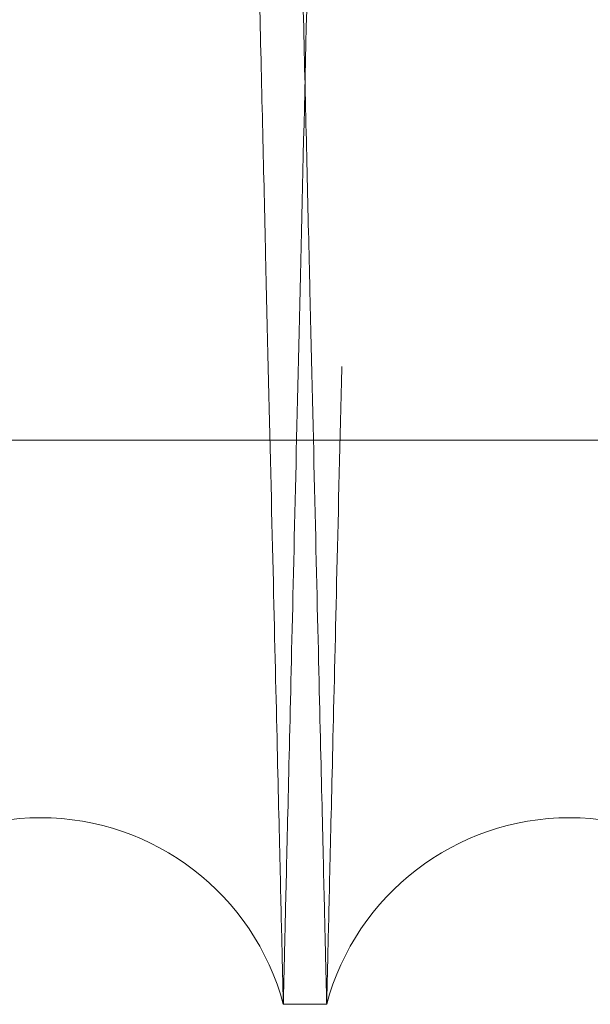
# Model space of a CAD drawing. Units: inches. Extents: x 0.3 to 10.6, y 0.2 to 8.2.
# Drawn here: x 7.5 to 7.5, y 5 to 5 of the extents above; entities that cross this region are included whole.
import ezdxf

# ---------------------------------------------------------------- set-up
doc = ezdxf.new("R2010")
doc.units = ezdxf.units.IN
doc.header["$MEASUREMENT"] = 0
doc.linetypes.add('HIDDEN', pattern=[0.07500000000000001, 0.05, -0.025])

msp = doc.modelspace()

# ---------------------------------------------------------------- linework, layer by layer
at = {"color": 7, "linetype": 'HIDDEN', "lineweight": 0}
msp.add_line((7.414883767497374, 5.009259585311749), (7.477383767497373, 5.009259585311736), dxfattribs=at)
msp.add_line((7.414883767497374, 5.009259585311749), (7.477383767497373, 5.009259585311736), dxfattribs=at)
at = {"color": 7, "linetype": 'Continuous', "lineweight": 15}
msp.add_line((7.46407135595219, 4.987943201123717), (7.465711086980806, 4.987943201123717), dxfattribs=at)
msp.add_line((7.46407135595219, 4.987943201123717), (7.465711086980806, 4.987943201123717), dxfattribs=at)
for centre, radius, start, end in [((7.454892712260016, 4.985493201129536), 0.009500000000002912, 14.94517983123044, 165.0548201687654), ((7.47488973067246, 4.985493201127662), 0.009499999999993652, 14.945179841949, 165.0548201570563)]:
    msp.add_arc(centre, radius, start, end, dxfattribs=at)
at = {"color": 7, "linetype": 'HIDDEN', "lineweight": 0}
for points, knots in [([(7.455680773732508, 5.41194320112386), (7.455676952630019, 5.411779672878243), (7.455669591991702, 5.411464666339212), (7.455612007152147, 5.409000384175696), (7.4555239937615, 5.405234302886772), (7.455400129510768, 5.399934888746002), (7.455243002642714, 5.393213598600639), (7.455054153800346, 5.385137182108493), (7.4548360128062, 5.37581047681779), (7.454586221967888, 5.36513378014753), (7.454309093709909, 5.353292639463211), (7.454007055791673, 5.340391950490071), (7.453683517558392, 5.326578390810505), (7.453335317727852, 5.311718185319067), (7.452968977869157, 5.296090850447933), (7.452587525811695, 5.279826426129509), (7.452194611388613, 5.263081171271654), (7.451786691601424, 5.245704846271576), (7.451371588960172, 5.228031315204682), (7.450952946761481, 5.210215849695732), (7.450534662033975, 5.192424169473776), (7.450113037245905, 5.174498974800663), (7.449696574816415, 5.15680158670818), (7.449288174286788, 5.139454603631088), (7.448891779031552, 5.122624733590381), (7.448503928925335, 5.106164391185602), (7.44815868147846, 5.091517798415141), (7.447854880406223, 5.078633617548451), (7.447588504489587, 5.067339590430356), (7.447332472042953, 5.056486817279938), (7.447087205935487, 5.046092846013367), (7.446842231293473, 5.035713486610267), (7.446603319613882, 5.025593238576676), (7.446378358001501, 5.016065903735504), (7.446181910350671, 5.007747664813097), (7.446016493704013, 5.000744448938409), (7.44588420616041, 4.995144507356702), (7.44578773235765, 4.991060996778565), (7.44572573899979, 4.988437135317555), (7.445717969127338, 4.988108286676255), (7.445714068567856, 4.987943201123871)], [0, 0, 0, 0, 0.02856085129674583, 0.0550171310462642, 0.08165845418256074, 0.1085863545666867, 0.1359067969850312, 0.1623869106976439, 0.1890525108529832, 0.2159319245410557, 0.2432519664171751, 0.2697381744459325, 0.296409899386904, 0.323295469554272, 0.3506217338134999, 0.3770911223805031, 0.4037455789214192, 0.4306866383235949, 0.4580202720314696, 0.4845193679716879, 0.5112041140749013, 0.5381028876019615, 0.5654427613288826, 0.5919199457268197, 0.61863066802793, 0.6455315984278913, 0.6728738380846554, 0.6937430851902505, 0.7147026384874542, 0.7363452127949787, 0.7580885886818484, 0.7803056503192819, 0.8067977130966061, 0.8334754807967507, 0.8603673704626611, 0.8877005771751392, 0.9152308640860466, 0.9429698544767592, 0.9713702539895973, 1, 1, 1, 1]), ([(7.455680773732508, 5.41194320112386), (7.455676952630019, 5.411779672878243), (7.455669591991702, 5.411464666339212), (7.455612007152147, 5.409000384175696), (7.4555239937615, 5.405234302886772), (7.455400129510768, 5.399934888746002), (7.455243002642714, 5.393213598600639), (7.455054153800346, 5.385137182108493), (7.4548360128062, 5.37581047681779), (7.454586221967888, 5.36513378014753), (7.454309093709909, 5.353292639463211), (7.454007055791673, 5.340391950490071), (7.453683517558392, 5.326578390810505), (7.453335317727852, 5.311718185319067), (7.452968977869157, 5.296090850447933), (7.452587525811695, 5.279826426129509), (7.452194611388613, 5.263081171271654), (7.451786691601424, 5.245704846271576), (7.451371588960172, 5.228031315204682), (7.450952946761481, 5.210215849695732), (7.450534662033975, 5.192424169473776), (7.450113037245905, 5.174498974800663), (7.449696574816415, 5.15680158670818), (7.449288174286788, 5.139454603631088), (7.448891779031552, 5.122624733590381), (7.448503928925335, 5.106164391185602), (7.44815868147846, 5.091517798415141), (7.447854880406223, 5.078633617548451), (7.447588504489587, 5.067339590430356), (7.447332472042953, 5.056486817279938), (7.447087205935487, 5.046092846013367), (7.446842231293473, 5.035713486610267), (7.446603319613882, 5.025593238576676), (7.446378358001501, 5.016065903735504), (7.446181910350671, 5.007747664813097), (7.446016493704013, 5.000744448938409), (7.44588420616041, 4.995144507356702), (7.44578773235765, 4.991060996778565), (7.44572573899979, 4.988437135317555), (7.445717969127338, 4.988108286676255), (7.445714068567856, 4.987943201123871)], [0, 0, 0, 0, 0.02856085129674583, 0.0550171310462642, 0.08165845418256074, 0.1085863545666867, 0.1359067969850312, 0.1623869106976439, 0.1890525108529832, 0.2159319245410557, 0.2432519664171751, 0.2697381744459325, 0.296409899386904, 0.323295469554272, 0.3506217338134999, 0.3770911223805031, 0.4037455789214192, 0.4306866383235949, 0.4580202720314696, 0.4845193679716879, 0.5112041140749013, 0.5381028876019615, 0.5654427613288826, 0.5919199457268197, 0.61863066802793, 0.6455315984278913, 0.6728738380846554, 0.6937430851902505, 0.7147026384874542, 0.7363452127949787, 0.7580885886818484, 0.7803056503192819, 0.8067977130966061, 0.8334754807967507, 0.8603673704626611, 0.8877005771751392, 0.9152308640860466, 0.9429698544767592, 0.9713702539895973, 1, 1, 1, 1]), ([(7.46407135595219, 4.987943201123871), (7.464075203667966, 4.988106739690866), (7.46408261877791, 4.988421902381028), (7.464140652116427, 4.990888359205438), (7.464229318285508, 4.994656383489705), (7.46435402862999, 4.999955469509267), (7.464512141951774, 5.006672697911), (7.464702288273149, 5.014749057585156), (7.464921925322778, 5.024075694370805), (7.465173425224872, 5.034752308106331), (7.465452464743159, 5.046594241444153), (7.465756615612959, 5.059497392105428), (7.466082352451402, 5.073311268191888), (7.466432874638413, 5.088170515967335), (7.46680159452962, 5.103794870408374), (7.467185576810559, 5.12005925248702), (7.467581074498757, 5.136804489468371), (7.46799164827573, 5.154180798121148), (7.468409419878503, 5.171854332949599), (7.468830718692899, 5.189669824671006), (7.469251620070953, 5.207461553658191), (7.469675840891643, 5.225386806209922), (7.470094947341497, 5.243089492351372), (7.470505771749454, 5.260436441962631), (7.470904469949648, 5.277266079891135), (7.471294424454337, 5.29372182767218), (7.47166760471409, 5.309465469583502), (7.472021333157753, 5.324384889331411), (7.472352544816598, 5.338351634054716), (7.47266391172994, 5.351479071207786), (7.472948739442237, 5.363485598774827), (7.473205196045625, 5.374294656234381), (7.473431266163184, 5.383821867958072), (7.47362866010288, 5.392139766776775), (7.473794844209619, 5.399141963001352), (7.473927756745999, 5.404741899851085), (7.474024681874812, 5.408825407734683), (7.474086963162246, 5.411449267169649), (7.474094768998681, 5.411778115649577), (7.474098687612536, 5.411943201123873)], [0, 0, 0, 0, 0.02856113000586865, 0.05504146656124651, 0.08170735353965508, 0.1085871435255917, 0.1359077592397085, 0.1623880406880182, 0.1890538089110337, 0.2159333906665251, 0.2432536002158874, 0.2697460324624248, 0.2964271261119301, 0.3232978655346503, 0.3506243849275009, 0.3770941242316331, 0.4037489331183382, 0.4306903470304401, 0.4580243380154133, 0.4845238586106441, 0.5112090320819871, 0.5381082361464093, 0.5654485470491042, 0.5919500815004913, 0.6186373326719189, 0.6455387084203271, 0.6728814026031822, 0.6993801524417205, 0.7260646406635181, 0.752963290844031, 0.7803033451748127, 0.8067957148519295, 0.8334858760431968, 0.8603659956852857, 0.8876995236098972, 0.9152300667472754, 0.9429693160078017, 0.9713699831657339, 1, 1, 1, 1]), ([(7.46407135595219, 4.987943201123871), (7.464075203667966, 4.988106739690866), (7.46408261877791, 4.988421902381028), (7.464140652116427, 4.990888359205438), (7.464229318285508, 4.994656383489705), (7.46435402862999, 4.999955469509267), (7.464512141951774, 5.006672697911), (7.464702288273149, 5.014749057585156), (7.464921925322778, 5.024075694370805), (7.465173425224872, 5.034752308106331), (7.465452464743159, 5.046594241444153), (7.465756615612959, 5.059497392105428), (7.466082352451402, 5.073311268191888), (7.466432874638413, 5.088170515967335), (7.46680159452962, 5.103794870408374), (7.467185576810559, 5.12005925248702), (7.467581074498757, 5.136804489468371), (7.46799164827573, 5.154180798121148), (7.468409419878503, 5.171854332949599), (7.468830718692899, 5.189669824671006), (7.469251620070953, 5.207461553658191), (7.469675840891643, 5.225386806209922), (7.470094947341497, 5.243089492351372), (7.470505771749454, 5.260436441962631), (7.470904469949648, 5.277266079891135), (7.471294424454337, 5.29372182767218), (7.47166760471409, 5.309465469583502), (7.472021333157753, 5.324384889331411), (7.472352544816598, 5.338351634054716), (7.47266391172994, 5.351479071207786), (7.472948739442237, 5.363485598774827), (7.473205196045625, 5.374294656234381), (7.473431266163184, 5.383821867958072), (7.47362866010288, 5.392139766776775), (7.473794844209619, 5.399141963001352), (7.473927756745999, 5.404741899851085), (7.474024681874812, 5.408825407734683), (7.474086963162246, 5.411449267169649), (7.474094768998681, 5.411778115649577), (7.474098687612536, 5.411943201123873)], [0, 0, 0, 0, 0.02856113000586865, 0.05504146656124651, 0.08170735353965508, 0.1085871435255917, 0.1359077592397085, 0.1623880406880182, 0.1890538089110337, 0.2159333906665251, 0.2432536002158874, 0.2697460324624248, 0.2964271261119301, 0.3232978655346503, 0.3506243849275009, 0.3770941242316331, 0.4037489331183382, 0.4306903470304401, 0.4580243380154133, 0.4845238586106441, 0.5112090320819871, 0.5381082361464093, 0.5654485470491042, 0.5919500815004913, 0.6186373326719189, 0.6455387084203271, 0.6728814026031822, 0.6993801524417205, 0.7260646406635181, 0.752963290844031, 0.7803033451748127, 0.8067957148519295, 0.8334858760431968, 0.8603659956852857, 0.8876995236098972, 0.9152300667472754, 0.9429693160078017, 0.9713699831657339, 1, 1, 1, 1]), ([(7.47567779214448, 5.41194320112386), (7.475673971041972, 5.411779672876929), (7.47566661040362, 5.411464666335367), (7.475609025564317, 5.409000384189805), (7.475521012172251, 5.405234302832985), (7.475397147927509, 5.399934888950478), (7.475240067513642, 5.393215585933287), (7.475051346320875, 5.385144627919659), (7.4748332461989, 5.375819666820393), (7.474583406053986, 5.365140859069578), (7.474306194140844, 5.353296143963977), (7.474004348879651, 5.340403681845988), (7.473680841502216, 5.326591432150133), (7.473332555186168, 5.31172752938263), (7.472965996240688, 5.296090848722216), (7.472584544497971, 5.279826437780767), (7.472191628728935, 5.263081125690493), (7.471783714096548, 5.245705019867605), (7.47139752289452, 5.229262431688748), (7.471038403411026, 5.213979195960552), (7.470707249357966, 5.19989144519448), (7.470371395463811, 5.185609216031525), (7.47003042016169, 5.171114744331264), (7.469667626437778, 5.155698637098981), (7.469285434047485, 5.139464854801668), (7.468889035351025, 5.122634832267681), (7.468501169006835, 5.106173795103147), (7.46815569998644, 5.091517802463353), (7.467851898796241, 5.078633616582311), (7.467585522909006, 5.067339590712553), (7.467329490452716, 5.056486817150608), (7.467084224353814, 5.04609284624649), (7.466839332832356, 5.035717008586272), (7.46660056304436, 5.025602769852873), (7.466375561802937, 5.016073753994595), (7.466179026458235, 5.007751800897299), (7.466013512141992, 5.000744449998062), (7.465881224566567, 4.995144507069835), (7.465784750772455, 4.991060996857326), (7.465722757412267, 4.988437135297505), (7.465714987540131, 4.988108286669554), (7.465711086980806, 4.987943201123871)], [0, 0, 0, 0, 0.02856052463825429, 0.05501650179984618, 0.08165752023182507, 0.1085851126339634, 0.1359052425807221, 0.1623611749503026, 0.1890020862075272, 0.2159294537828822, 0.2432491831919896, 0.2697112060988908, 0.2963582383202242, 0.3232917697655345, 0.3506177214865579, 0.3770868073156785, 0.4037409590020602, 0.4306817102717645, 0.4580150313571668, 0.4788845782708992, 0.4998443912312089, 0.5214871540564715, 0.5432306493822863, 0.5654477333462143, 0.5919246149171202, 0.6185867012013481, 0.6455356536809498, 0.672877580616839, 0.6937465890349876, 0.7147059026118276, 0.7363482293871357, 0.7580913565889119, 0.7803081641235367, 0.8067760118609355, 0.8334290558480681, 0.8603689674804029, 0.8877018615752909, 0.9152318336145464, 0.9429705067466065, 0.9713705814360718, 1, 1, 1, 1]), ([(7.47567779214448, 5.41194320112386), (7.475673971041972, 5.411779672876929), (7.47566661040362, 5.411464666335367), (7.475609025564317, 5.409000384189805), (7.475521012172251, 5.405234302832985), (7.475397147927509, 5.399934888950478), (7.475240067513642, 5.393215585933287), (7.475051346320875, 5.385144627919659), (7.4748332461989, 5.375819666820393), (7.474583406053986, 5.365140859069578), (7.474306194140844, 5.353296143963977), (7.474004348879651, 5.340403681845988), (7.473680841502216, 5.326591432150133), (7.473332555186168, 5.31172752938263), (7.472965996240688, 5.296090848722216), (7.472584544497971, 5.279826437780767), (7.472191628728935, 5.263081125690493), (7.471783714096548, 5.245705019867605), (7.47139752289452, 5.229262431688748), (7.471038403411026, 5.213979195960552), (7.470707249357966, 5.19989144519448), (7.470371395463811, 5.185609216031525), (7.47003042016169, 5.171114744331264), (7.469667626437778, 5.155698637098981), (7.469285434047485, 5.139464854801668), (7.468889035351025, 5.122634832267681), (7.468501169006835, 5.106173795103147), (7.46815569998644, 5.091517802463353), (7.467851898796241, 5.078633616582311), (7.467585522909006, 5.067339590712553), (7.467329490452716, 5.056486817150608), (7.467084224353814, 5.04609284624649), (7.466839332832356, 5.035717008586272), (7.46660056304436, 5.025602769852873), (7.466375561802937, 5.016073753994595), (7.466179026458235, 5.007751800897299), (7.466013512141992, 5.000744449998062), (7.465881224566567, 4.995144507069835), (7.465784750772455, 4.991060996857326), (7.465722757412267, 4.988437135297505), (7.465714987540131, 4.988108286669554), (7.465711086980806, 4.987943201123871)], [0, 0, 0, 0, 0.02856052463825429, 0.05501650179984618, 0.08165752023182507, 0.1085851126339634, 0.1359052425807221, 0.1623611749503026, 0.1890020862075272, 0.2159294537828822, 0.2432491831919896, 0.2697112060988908, 0.2963582383202242, 0.3232917697655345, 0.3506177214865579, 0.3770868073156785, 0.4037409590020602, 0.4306817102717645, 0.4580150313571668, 0.4788845782708992, 0.4998443912312089, 0.5214871540564715, 0.5432306493822863, 0.5654477333462143, 0.5919246149171202, 0.6185867012013481, 0.6455356536809498, 0.672877580616839, 0.6937465890349876, 0.7147059026118276, 0.7363482293871357, 0.7580913565889119, 0.7803081641235367, 0.8067760118609355, 0.8334290558480681, 0.8603689674804029, 0.8877018615752909, 0.9152318336145464, 0.9429705067466065, 0.9713705814360718, 1, 1, 1, 1])]:
    msp.add_open_spline(points, degree=3, knots=knots, dxfattribs=at)
at = {"color": 7, "linetype": 'Continuous', "lineweight": 15}
for points, knots in [([(7.45410465078763, 5.411943201123873), (7.454108471890118, 5.411779672878252), (7.454115832528432, 5.411464666339207), (7.454173417367985, 5.409000384175702), (7.454261430758663, 5.405234302886753), (7.454385295009273, 5.39993488874599), (7.454542421877318, 5.393213598600624), (7.454731270719803, 5.385137182108481), (7.454949411713955, 5.375810476817779), (7.455199202552108, 5.365133780147582), (7.455476330810255, 5.353292639462992), (7.455778368728397, 5.340391950490792), (7.456101906961804, 5.326578390807701), (7.456450106792015, 5.311718185329561), (7.456816446651881, 5.296090850408492), (7.457197898705059, 5.279826426271774), (7.457590813144193, 5.263081170733536), (7.457998732870418, 5.245704848316059), (7.458413712903334, 5.228036537486997), (7.458832352113098, 5.210221195256753), (7.459250639082644, 5.192429415980577), (7.459672383350423, 5.174499141356094), (7.460059939266045, 5.158030123678117), (7.460411337508378, 5.143103623518252), (7.460728093173289, 5.129653205908515), (7.461041875020176, 5.116333488672636), (7.461352681095587, 5.103144349968188), (7.461674974896504, 5.089471976207865), (7.462004410494313, 5.075501185030757), (7.462333853042246, 5.06153466948467), (7.462643596416163, 5.04840723837918), (7.46292696851558, 5.036400761908066), (7.463182102378097, 5.025593345669136), (7.463407067203624, 5.016065874714541), (7.463603513981859, 5.007747672756079), (7.463768930867038, 5.000744446779001), (7.463901218345733, 4.99514450794128), (7.46399769216611, 4.991060996618049), (7.464059685519198, 4.98843713535848), (7.464067455392351, 4.988108286689933), (7.464071355952184, 4.987943201123871)], [0, 0, 0, 0, 0.02856085135477646, 0.05501713115804398, 0.0816584543484597, 0.1085863547872818, 0.1359067972611256, 0.1623869110275319, 0.1890525112370293, 0.2159319249796995, 0.243251966911333, 0.269738174993902, 0.2964098999890751, 0.3232954702110679, 0.3506217345257913, 0.3770911231465547, 0.4037455797416171, 0.4306866391985147, 0.4580202729619179, 0.4844954664715433, 0.5112041147848443, 0.5381028883665435, 0.5654427621490061, 0.5863141458407947, 0.6072758260087002, 0.628920561349926, 0.6506660783115524, 0.6728852860388104, 0.6993836484185548, 0.726067745650604, 0.7529660004126596, 0.7803056498729902, 0.8067977127041268, 0.8334754804584537, 0.8603673701790213, 0.8877005769470377, 0.9152308639138615, 0.9429698543609192, 0.9713702539314424, 1, 1, 1, 1]), ([(7.45410465078763, 5.411943201123873), (7.454108471890118, 5.411779672878252), (7.454115832528432, 5.411464666339207), (7.454173417367985, 5.409000384175702), (7.454261430758663, 5.405234302886753), (7.454385295009273, 5.39993488874599), (7.454542421877318, 5.393213598600624), (7.454731270719803, 5.385137182108481), (7.454949411713955, 5.375810476817779), (7.455199202552108, 5.365133780147582), (7.455476330810255, 5.353292639462992), (7.455778368728397, 5.340391950490792), (7.456101906961804, 5.326578390807701), (7.456450106792015, 5.311718185329561), (7.456816446651881, 5.296090850408492), (7.457197898705059, 5.279826426271774), (7.457590813144193, 5.263081170733536), (7.457998732870418, 5.245704848316059), (7.458413712903334, 5.228036537486997), (7.458832352113098, 5.210221195256753), (7.459250639082644, 5.192429415980577), (7.459672383350423, 5.174499141356094), (7.460059939266045, 5.158030123678117), (7.460411337508378, 5.143103623518252), (7.460728093173289, 5.129653205908515), (7.461041875020176, 5.116333488672636), (7.461352681095587, 5.103144349968188), (7.461674974896504, 5.089471976207865), (7.462004410494313, 5.075501185030757), (7.462333853042246, 5.06153466948467), (7.462643596416163, 5.04840723837918), (7.46292696851558, 5.036400761908066), (7.463182102378097, 5.025593345669136), (7.463407067203624, 5.016065874714541), (7.463603513981859, 5.007747672756079), (7.463768930867038, 5.000744446779001), (7.463901218345733, 4.99514450794128), (7.46399769216611, 4.991060996618049), (7.464059685519198, 4.98843713535848), (7.464067455392351, 4.988108286689933), (7.464071355952184, 4.987943201123871)], [0, 0, 0, 0, 0.02856085135477646, 0.05501713115804398, 0.0816584543484597, 0.1085863547872818, 0.1359067972611256, 0.1623869110275319, 0.1890525112370293, 0.2159319249796995, 0.243251966911333, 0.269738174993902, 0.2964098999890751, 0.3232954702110679, 0.3506217345257913, 0.3770911231465547, 0.4037455797416171, 0.4306866391985147, 0.4580202729619179, 0.4844954664715433, 0.5112041147848443, 0.5381028883665435, 0.5654427621490061, 0.5863141458407947, 0.6072758260087002, 0.628920561349926, 0.6506660783115524, 0.6728852860388104, 0.6993836484185548, 0.726067745650604, 0.7529660004126596, 0.7803056498729902, 0.8067977127041268, 0.8334754804584537, 0.8603673701790213, 0.8877005769470377, 0.9152308639138615, 0.9429698543609192, 0.9713702539314424, 1, 1, 1, 1]), ([(7.465711086980797, 4.987943201123871), (7.465707239508561, 4.988106729338543), (7.465699828085967, 4.988421735303744), (7.465641846110191, 4.990886009191941), (7.465553226161708, 4.994652069699359), (7.465428508887333, 4.999951451212274), (7.465270347769753, 5.006670710165056), (7.465080329960695, 5.014741611984586), (7.464860734062204, 5.024066504479931), (7.464609184512501, 5.034745229227341), (7.464330081409707, 5.046589860972022), (7.464026184392734, 5.059482244564182), (7.46370048773825, 5.073294425304318), (7.463349857709002, 5.088158252147223), (7.462980848374343, 5.103794871615711), (7.462596866394621, 5.120059240973193), (7.462201367356053, 5.136804535014279), (7.461790798764858, 5.15418062452658), (7.461402124552003, 5.1706232138068), (7.461040723076013, 5.185906468862221), (7.460707487650119, 5.199994257283898), (7.46036954839923, 5.214276528254969), (7.460026483816627, 5.228771046277175), (7.459661498506745, 5.244187210072794), (7.459277035498774, 5.260421059871396), (7.458878326491382, 5.277251160774004), (7.458488244785899, 5.293712280307891), (7.45814084402291, 5.308368342623178), (7.457835376196899, 5.321252584507868), (7.457567563312531, 5.332546653126301), (7.457310172824026, 5.343399469858459), (7.457063627704051, 5.353793483620666), (7.456817480688882, 5.364169352224288), (7.456577508937468, 5.374283611619475), (7.456351395758667, 5.383812639846691), (7.456153905340266, 5.392134604749592), (7.45598759880662, 5.399141959452828), (7.455854686163344, 5.404741900811725), (7.455757761063554, 5.408825407470914), (7.455695479768271, 5.411449267236868), (7.455687673932894, 5.411778115672034), (7.455683755319568, 5.41194320112386)], [0, 0, 0, 0, 0.02856047641105844, 0.05501631908906928, 0.08165720212999349, 0.1085846575223084, 0.1359046480296382, 0.1623604452873317, 0.1890012196496619, 0.21592844706078, 0.2432480314126408, 0.2697100046462171, 0.2963569858477106, 0.3232904636367715, 0.3506163576877352, 0.3770854912566102, 0.4037396901728596, 0.4306804875558696, 0.4580138530280201, 0.4788834954115528, 0.4998434041255604, 0.5214862656489448, 0.5432298600264872, 0.5654470451129365, 0.5919240606702955, 0.618586282297718, 0.6455353725997415, 0.6728774410705791, 0.6937465161631211, 0.7147058970751787, 0.7363482941285203, 0.7580914926158202, 0.780308373988223, 0.8067762252411993, 0.8334292735422324, 0.860369191079088, 0.8877020935014246, 0.9152320066280192, 0.9429706211017393, 0.9713706383369245, 1, 1, 1, 1]), ([(7.465711086980797, 4.987943201123871), (7.465707239508561, 4.988106729338543), (7.465699828085967, 4.988421735303744), (7.465641846110191, 4.990886009191941), (7.465553226161708, 4.994652069699359), (7.465428508887333, 4.999951451212274), (7.465270347769753, 5.006670710165056), (7.465080329960695, 5.014741611984586), (7.464860734062204, 5.024066504479931), (7.464609184512501, 5.034745229227341), (7.464330081409707, 5.046589860972022), (7.464026184392734, 5.059482244564182), (7.46370048773825, 5.073294425304318), (7.463349857709002, 5.088158252147223), (7.462980848374343, 5.103794871615711), (7.462596866394621, 5.120059240973193), (7.462201367356053, 5.136804535014279), (7.461790798764858, 5.15418062452658), (7.461402124552003, 5.1706232138068), (7.461040723076013, 5.185906468862221), (7.460707487650119, 5.199994257283898), (7.46036954839923, 5.214276528254969), (7.460026483816627, 5.228771046277175), (7.459661498506745, 5.244187210072794), (7.459277035498774, 5.260421059871396), (7.458878326491382, 5.277251160774004), (7.458488244785899, 5.293712280307891), (7.45814084402291, 5.308368342623178), (7.457835376196899, 5.321252584507868), (7.457567563312531, 5.332546653126301), (7.457310172824026, 5.343399469858459), (7.457063627704051, 5.353793483620666), (7.456817480688882, 5.364169352224288), (7.456577508937468, 5.374283611619475), (7.456351395758667, 5.383812639846691), (7.456153905340266, 5.392134604749592), (7.45598759880662, 5.399141959452828), (7.455854686163344, 5.404741900811725), (7.455757761063554, 5.408825407470914), (7.455695479768271, 5.411449267236868), (7.455687673932894, 5.411778115672034), (7.455683755319568, 5.41194320112386)], [0, 0, 0, 0, 0.02856047641105844, 0.05501631908906928, 0.08165720212999349, 0.1085846575223084, 0.1359046480296382, 0.1623604452873317, 0.1890012196496619, 0.21592844706078, 0.2432480314126408, 0.2697100046462171, 0.2963569858477106, 0.3232904636367715, 0.3506163576877352, 0.3770854912566102, 0.4037396901728596, 0.4306804875558696, 0.4580138530280201, 0.4788834954115528, 0.4998434041255604, 0.5214862656489448, 0.5432298600264872, 0.5654470451129365, 0.5919240606702955, 0.618586282297718, 0.6455353725997415, 0.6728774410705791, 0.6937465161631211, 0.7147058970751787, 0.7363482941285203, 0.7580914926158202, 0.780308373988223, 0.8067762252411993, 0.8334292735422324, 0.860369191079088, 0.8877020935014246, 0.9152320066280192, 0.9429706211017393, 0.9713706383369245, 1, 1, 1, 1]), ([(7.474101669200552, 5.411943201123873), (7.474105490303072, 5.411779672876936), (7.474112850941447, 5.411464666335356), (7.474170435780569, 5.409000384189829), (7.474258449172835, 5.405234302832979), (7.474382313417394, 5.399934888950482), (7.474539393831326, 5.393215585933279), (7.474728115024042, 5.385144627919684), (7.474946215146162, 5.375819666820364), (7.475196055290893, 5.365140859069609), (7.47547326720424, 5.353296143963972), (7.475775112465243, 5.340403681845996), (7.476098619842817, 5.326591432150122), (7.476446906158815, 5.311727529382493), (7.476813465104346, 5.296090848722044), (7.477194916846938, 5.279826437780627), (7.477587832616106, 5.263081125690319), (7.477995747248295, 5.245705019867436), (7.478381938450527, 5.229262431688587), (7.478741057933893, 5.213979195960394), (7.479072211986994, 5.199891445194327), (7.479408065881121, 5.185609216031376), (7.47974904118325, 5.171114744331114), (7.48011183490721, 5.155698637098831), (7.480494027297463, 5.139464854801522), (7.480890425993842, 5.122634832267501), (7.481278292338192, 5.106173795102997), (7.481623761358378, 5.091517802463158), (7.481927562548723, 5.07863361658222), (7.48219393843594, 5.067339590712405), (7.482449970892226, 5.056486817150477), (7.482695236991118, 5.04609284624643), (7.482940128512606, 5.035717008586011), (7.483178898300551, 5.025602769852894), (7.483403899542016, 5.016073753994388), (7.483600434886689, 5.007751800897163), (7.483765949202985, 5.000744449997881), (7.48389823677827, 4.995144507069693), (7.48399471057241, 4.99106099685715), (7.484056703932579, 4.988437135297343), (7.484064473804778, 4.988108286669378), (7.484068374364131, 4.987943201123689)], [0, 0, 0, 0, 0.02856052463825037, 0.05501650179983986, 0.08165752023182438, 0.1085851126339573, 0.1359052425807066, 0.1623611749502778, 0.189002086207521, 0.215929453782862, 0.2432491831919646, 0.2697112060988444, 0.2963582383201977, 0.3232917697656855, 0.3506177214867201, 0.3770868073158459, 0.4037409590022227, 0.43068171027192, 0.4580150313573223, 0.4788845782710301, 0.4998443912313348, 0.5214871540565934, 0.5432306493823833, 0.5654477333463329, 0.5919246149172384, 0.6185867012014616, 0.6455356536810711, 0.6728775806169479, 0.6937465890350815, 0.7147059026119331, 0.7363482293872315, 0.7580913565889777, 0.7803081641236, 0.806776011860997, 0.8334290558480998, 0.8603689674804255, 0.8877018615753169, 0.9152318336145656, 0.9429705067466256, 0.971370581436081, 1, 1, 1, 1]), ([(7.474101669200552, 5.411943201123873), (7.474105490303072, 5.411779672876936), (7.474112850941447, 5.411464666335356), (7.474170435780569, 5.409000384189829), (7.474258449172835, 5.405234302832979), (7.474382313417394, 5.399934888950482), (7.474539393831326, 5.393215585933279), (7.474728115024042, 5.385144627919684), (7.474946215146162, 5.375819666820364), (7.475196055290893, 5.365140859069609), (7.47547326720424, 5.353296143963972), (7.475775112465243, 5.340403681845996), (7.476098619842817, 5.326591432150122), (7.476446906158815, 5.311727529382493), (7.476813465104346, 5.296090848722044), (7.477194916846938, 5.279826437780627), (7.477587832616106, 5.263081125690319), (7.477995747248295, 5.245705019867436), (7.478381938450527, 5.229262431688587), (7.478741057933893, 5.213979195960394), (7.479072211986994, 5.199891445194327), (7.479408065881121, 5.185609216031376), (7.47974904118325, 5.171114744331114), (7.48011183490721, 5.155698637098831), (7.480494027297463, 5.139464854801522), (7.480890425993842, 5.122634832267501), (7.481278292338192, 5.106173795102997), (7.481623761358378, 5.091517802463158), (7.481927562548723, 5.07863361658222), (7.48219393843594, 5.067339590712405), (7.482449970892226, 5.056486817150477), (7.482695236991118, 5.04609284624643), (7.482940128512606, 5.035717008586011), (7.483178898300551, 5.025602769852894), (7.483403899542016, 5.016073753994388), (7.483600434886689, 5.007751800897163), (7.483765949202985, 5.000744449997881), (7.48389823677827, 4.995144507069693), (7.48399471057241, 4.99106099685715), (7.484056703932579, 4.988437135297343), (7.484064473804778, 4.988108286669378), (7.484068374364131, 4.987943201123689)], [0, 0, 0, 0, 0.02856052463825037, 0.05501650179983986, 0.08165752023182438, 0.1085851126339573, 0.1359052425807066, 0.1623611749502778, 0.189002086207521, 0.215929453782862, 0.2432491831919646, 0.2697112060988444, 0.2963582383201977, 0.3232917697656855, 0.3506177214867201, 0.3770868073158459, 0.4037409590022227, 0.43068171027192, 0.4580150313573223, 0.4788845782710301, 0.4998443912313348, 0.5214871540565934, 0.5432306493823833, 0.5654477333463329, 0.5919246149172384, 0.6185867012014616, 0.6455356536810711, 0.6728775806169479, 0.6937465890350815, 0.7147059026119331, 0.7363482293872315, 0.7580913565889777, 0.7803081641236, 0.806776011860997, 0.8334290558480998, 0.8603689674804255, 0.8877018615753169, 0.9152318336145656, 0.9429705067466256, 0.971370581436081, 1, 1, 1, 1])]:
    msp.add_open_spline(points, degree=3, knots=knots, dxfattribs=at)

doc.saveas('drawing.dxf')
